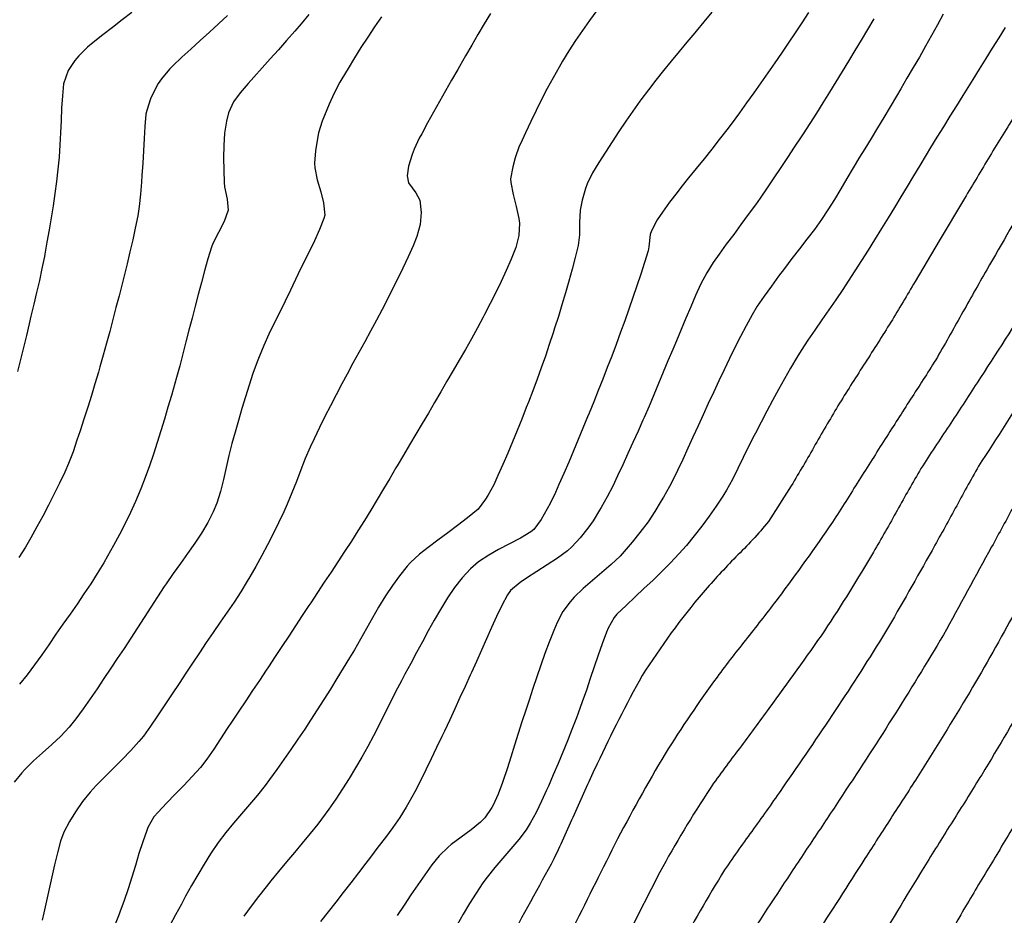
# Model space of a CAD drawing. Extents: x 324632 to 329332, y 1213083 to 1216682.
# Drawn here: x 328271 to 328431, y 1214685 to 1214831 of the extents above; entities that cross this region are included whole.
import ezdxf

# ---------------------------------------------------------------- set-up
doc = ezdxf.new("R2010")
doc.units = 0
doc.header["$LTSCALE"] = 100
doc.header["$MEASUREMENT"] = 0
doc.layers.add('CON-INDEX', color=20, linetype='CONTINUOUS')
doc.layers.add('CON-INTER', color=40, linetype='CONTINUOUS')

msp = doc.modelspace()

# ---------------------------------------------------------------- linework, layer by layer
at = {"layer": 'CON-INDEX', "color": 20, "linetype": 'Continuous', "flags": 128}
for points, elevation in [([(328304.97, 1214831.73), (328303.49, 1214830.39), (328302, 1214829.05), (328300.52, 1214827.7), (328298.98, 1214826.29), (328297.5, 1214824.94), (328296.05, 1214823.56), (328295.51, 1214823.01), (328294.23, 1214821.46), (328293.69, 1214820.66), (328292.74, 1214818.9), (328292.44, 1214818.2), (328291.79, 1214816.3), (328291.68, 1214815.67), (328291.49, 1214813.69), (328291.36, 1214811.69), (328291.25, 1214809.69), (328291.14, 1214807.69), (328291.02, 1214805.69), (328290.94, 1214804.62), (328290.79, 1214802.63), (328290.58, 1214800.64), (328290.34, 1214799.09), (328289.94, 1214797.13), (328289.52, 1214795.18), (328289.06, 1214793.23), (328288.59, 1214791.28), (328288.11, 1214789.34), (328287.78, 1214788.03), (328287.29, 1214786.09), (328286.79, 1214784.16), (328286.28, 1214782.22), (328285.77, 1214780.29), (328285.25, 1214778.36), (328284.71, 1214776.43), (328284.17, 1214774.51), (328283.93, 1214773.66), (328283.36, 1214771.74), (328282.78, 1214769.83), (328282.19, 1214767.92), (328281.58, 1214766.01), (328280.96, 1214764.11), (328280.43, 1214762.54), (328279.79, 1214760.64), (328279.08, 1214758.77), (328278.45, 1214757.33), (328277.58, 1214755.54), (328276.69, 1214753.74), (328275.79, 1214751.96), (328274.86, 1214750.18), (328273.91, 1214748.42), (328272.94, 1214746.67), (328272.07, 1214745.15), (328270.98, 1214743.47)], 5160), ([(328383.85, 1214832.27), (328382.56, 1214830.74), (328381.28, 1214829.2), (328381.08, 1214828.95), (328379.8, 1214827.41), (328378.53, 1214825.87), (328377.25, 1214824.33), (328375.99, 1214822.77), (328374.74, 1214821.21), (328373.51, 1214819.63), (328372.31, 1214818.03), (328372.13, 1214817.79), (328370.97, 1214816.16), (328369.83, 1214814.52), (328368.72, 1214812.86), (328367.62, 1214811.18), (328366.54, 1214809.5), (328365.47, 1214807.8), (328364.43, 1214806.13), (328363.53, 1214804.34), (328363.26, 1214803.59), (328362.71, 1214801.66), (328362.4, 1214800.03), (328362.3, 1214798.03), (328362.27, 1214796.01), (328362.06, 1214794.28), (328361.6, 1214792.34), (328361.11, 1214790.4), (328360.58, 1214788.47), (328360.02, 1214786.55), (328359.44, 1214784.63), (328358.85, 1214782.72), (328358.24, 1214780.81), (328358, 1214780.05), (328357.38, 1214778.15), (328356.74, 1214776.26), (328356.07, 1214774.37), (328355.38, 1214772.49), (328354.68, 1214770.62), (328353.97, 1214768.75), (328353.63, 1214767.87), (328352.89, 1214766.01), (328352.14, 1214764.15), (328351.38, 1214762.3), (328350.61, 1214760.46), (328349.82, 1214758.62), (328349.02, 1214756.79), (328348.35, 1214755.27), (328347.37, 1214753.53), (328346.98, 1214752.93), (328345.78, 1214751.32), (328344.04, 1214749.9), (328342.45, 1214748.68), (328340.85, 1214747.48), (328339.24, 1214746.29), (328337.64, 1214745.08), (328336.23, 1214743.98), (328334.75, 1214742.63), (328334.24, 1214742.05), (328333, 1214740.48), (328331.81, 1214738.87), (328330.7, 1214737.21), (328329.58, 1214735.37), (328328.58, 1214733.64), (328327.6, 1214731.9), (328326.62, 1214730.15), (328325.62, 1214728.42), (328324.85, 1214727.12), (328323.81, 1214725.41), (328322.77, 1214723.71), (328321.71, 1214722.01), (328320.65, 1214720.31), (328319.57, 1214718.63), (328318.49, 1214716.95), (328317.53, 1214715.49), (328316.42, 1214713.83), (328315.3, 1214712.17), (328314.16, 1214710.53), (328313, 1214708.9), (328311.81, 1214707.28), (328311.08, 1214706.31), (328309.84, 1214704.75), (328308.55, 1214703.22), (328307.24, 1214701.7), (328305.94, 1214700.18), (328304.67, 1214698.63), (328303.46, 1214697.04), (328302.19, 1214695.17), (328301.13, 1214693.47), (328300.11, 1214691.75), (328299.12, 1214690.01), (328298.14, 1214688.26), (328297.45, 1214686.99), (328296.49, 1214685.23), (328295.56, 1214683.47)], 5170)]:
    msp.add_lwpolyline(points, dxfattribs=dict(at, elevation=elevation))
for points, elevation in [([(328437.64, 1214822.68, -0.000146), (328433.38, 1214815.75, 0.001701), (328429.12, 1214808.82, 0.001675), (328425.01, 1214801.93), (328420.9, 1214795.05), (328416.96, 1214788.41, -0.003399), (328413.01, 1214781.78, -0.003439), (328408.83, 1214775.18, 0.004384), (328404.65, 1214768.58, 0.004379), (328400.71, 1214761.84, -0.006746), (328396.77, 1214755.11), (328393.07, 1214749.32, -0.03062), (328387.76, 1214743.54, 0.013443), (328382.45, 1214737.77, 0.033876), (328372.5, 1214724.2, 0.017019), (328365.16, 1214709.81, 0.0057), (328361.65, 1214702.09, -0.009869), (328358.13, 1214694.37, -0.004853), (328350.44, 1214680.42, -0.004958)], 5180), ([(328433.26, 1214734.62, -0.008752), (328425.86, 1214721.52, -0.006809), (328417.3, 1214707.61, -0.002508), (328413.04, 1214701.01, 0.000433), (328408.79, 1214694.4, 0.001604), (328400.49, 1214681.42, 0.017968)], 5190)]:
    msp.add_lwpolyline(points, format="xyb", dxfattribs=dict(at, elevation=elevation))
at = {"layer": 'CON-INTER', "color": 40, "linetype": 'Continuous', "flags": 128}
for points, elevation in [([(328330.04, 1214831.52), (328328.91, 1214829.88), (328327.8, 1214828.21), (328326.7, 1214826.54), (328325.63, 1214824.85), (328324.59, 1214823.14), (328323.57, 1214821.42), (328323.27, 1214820.88), (328322.34, 1214819.11), (328321.52, 1214817.29), (328320.75, 1214815.44), (328320.39, 1214814.52), (328319.79, 1214812.61), (328319.61, 1214811.7), (328319.3, 1214809.7), (328319.15, 1214807.7), (328319.19, 1214806.91), (328319.58, 1214804.96), (328320.17, 1214803.03), (328320.62, 1214801.24), (328320.8, 1214799.22), (328320.67, 1214798.7), (328319.93, 1214796.87), (328319.11, 1214795.05), (328318.25, 1214793.24), (328317.36, 1214791.44), (328316.46, 1214789.64), (328315.58, 1214787.83), (328315.2, 1214787.02), (328314.34, 1214785.22), (328313.46, 1214783.42), (328312.57, 1214781.62), (328311.71, 1214779.81), (328310.88, 1214777.99), (328310.1, 1214776.16), (328309.77, 1214775.32), (328309.09, 1214773.44), (328308.46, 1214771.54), (328307.87, 1214769.63), (328307.31, 1214767.71), (328306.76, 1214765.78), (328306.22, 1214763.86), (328305.69, 1214762.03), (328305.19, 1214760.09), (328304.75, 1214758.12), (328304.32, 1214756.14), (328303.83, 1214754.2), (328303.23, 1214752.3), (328302.64, 1214750.9), (328301.73, 1214749.14), (328300.71, 1214747.43), (328299.61, 1214745.76), (328298.45, 1214744.11), (328297.28, 1214742.48), (328296.11, 1214740.84), (328294.96, 1214739.18), (328294.65, 1214738.7), (328293.55, 1214737.03), (328292.46, 1214735.35), (328291.38, 1214733.67), (328290.29, 1214731.99), (328289.19, 1214730.32), (328288.1, 1214728.65), (328286.99, 1214726.98), (328285.94, 1214725.41), (328284.83, 1214723.75), (328283.73, 1214722.07), (328282.61, 1214720.41), (328281.46, 1214718.77), (328280.27, 1214717.17), (328279.16, 1214715.8), (328277.8, 1214714.35), (328276.33, 1214712.98), (328274.83, 1214711.65), (328273.34, 1214710.3), (328271.92, 1214708.89), (328271.46, 1214708.38), (328270.19, 1214706.84)], 5164), ([(328289.39, 1214832.26), (328287.8, 1214831.04), (328286.21, 1214829.82), (328284.64, 1214828.59), (328283.08, 1214827.34), (328282.15, 1214826.58), (328280.73, 1214825.17), (328280.11, 1214824.43), (328279.01, 1214822.77), (328278.22, 1214820.64), (328278.06, 1214818.66), (328277.93, 1214816.66), (328277.84, 1214814.66), (328277.75, 1214812.66), (328277.64, 1214810.66), (328277.51, 1214808.66), (328277.32, 1214806.72), (328277.09, 1214804.73), (328276.83, 1214802.75), (328276.54, 1214800.77), (328276.23, 1214798.79), (328275.9, 1214796.82), (328275.55, 1214794.85), (328275.19, 1214792.88), (328275.13, 1214792.51), (328274.74, 1214790.55), (328274.32, 1214788.6), (328273.87, 1214786.65), (328273.41, 1214784.7), (328272.94, 1214782.75), (328272.65, 1214781.54), (328272.19, 1214779.6), (328271.72, 1214777.65), (328271.25, 1214775.71), (328270.77, 1214773.76)], 5158), ([(328318.22, 1214831.93), (328316.93, 1214830.4), (328315.9, 1214829.18), (328314.59, 1214827.67), (328313.26, 1214826.18), (328311.92, 1214824.69), (328310.58, 1214823.21), (328309.25, 1214821.71), (328308.34, 1214820.68), (328307, 1214819.17), (328305.93, 1214817.71), (328305.14, 1214815.87), (328304.79, 1214814.54), (328304.49, 1214812.56), (328304.37, 1214810.58), (328304.33, 1214808.58), (328304.34, 1214806.57), (328304.41, 1214804.57), (328304.46, 1214803.83), (328304.9, 1214801.83), (328305.05, 1214800.06), (328304.4, 1214798.21), (328303.47, 1214796.41), (328302.58, 1214794.58), (328302.37, 1214794.01), (328301.77, 1214792.1), (328301.22, 1214790.18), (328300.7, 1214788.25), (328300.2, 1214786.31), (328299.7, 1214784.37), (328299.19, 1214782.43), (328298.68, 1214780.49), (328298.18, 1214778.56), (328297.68, 1214776.62), (328297.18, 1214774.68), (328296.66, 1214772.75), (328296.12, 1214770.83), (328295.82, 1214769.83), (328295.25, 1214767.92), (328294.68, 1214766), (328294.1, 1214764.08), (328293.5, 1214762.17), (328292.89, 1214760.26), (328292.25, 1214758.37), (328291.57, 1214756.49), (328290.85, 1214754.63), (328289.99, 1214752.59), (328289.16, 1214750.77), (328288.28, 1214748.97), (328287.36, 1214747.18), (328286.41, 1214745.42), (328285.43, 1214743.68), (328284.79, 1214742.57), (328283.75, 1214740.86), (328282.68, 1214739.18), (328281.58, 1214737.51), (328280.45, 1214735.85), (328279.31, 1214734.21), (328278.16, 1214732.57), (328277, 1214730.94), (328275.83, 1214729.24), (328274.69, 1214727.58), (328273.54, 1214725.94), (328272.33, 1214724.34), (328271.06, 1214722.81)], 5162), ([(328347.79, 1214832.09), (328346.77, 1214830.37), (328345.75, 1214828.65), (328344.75, 1214826.92), (328343.74, 1214825.19), (328342.74, 1214823.46), (328342.46, 1214822.96), (328341.47, 1214821.23), (328340.48, 1214819.49), (328339.5, 1214817.75), (328338.52, 1214816), (328337.55, 1214814.25), (328336.59, 1214812.5), (328336.2, 1214811.76), (328335.35, 1214809.95), (328335.03, 1214809.13), (328334.42, 1214807.22), (328334.24, 1214805.63), (328334.45, 1214804.49), (328335.64, 1214802.84), (328336.29, 1214801.64), (328336.5, 1214799.66), (328336.33, 1214797.69), (328335.82, 1214795.76), (328335.2, 1214794.23), (328334.37, 1214792.42), (328333.51, 1214790.61), (328332.64, 1214788.81), (328331.75, 1214787.02), (328330.84, 1214785.23), (328330.15, 1214783.88), (328329.22, 1214782.11), (328328.27, 1214780.35), (328327.31, 1214778.6), (328326.35, 1214776.84), (328325.39, 1214775.09), (328324.43, 1214773.33), (328323.59, 1214771.73), (328322.66, 1214769.96), (328321.74, 1214768.18), (328320.83, 1214766.4), (328319.94, 1214764.61), (328319.07, 1214762.81), (328318.42, 1214761.4), (328317.63, 1214759.57), (328316.89, 1214757.71), (328316.17, 1214755.84), (328315.45, 1214753.97), (328314.68, 1214752.13), (328314.13, 1214750.91), (328313.27, 1214749.11), (328312.38, 1214747.32), (328311.47, 1214745.53), (328310.53, 1214743.77), (328309.57, 1214742.01), (328308.58, 1214740.28), (328308.16, 1214739.57), (328307.11, 1214737.87), (328306.02, 1214736.19), (328304.9, 1214734.54), (328303.76, 1214732.89), (328302.62, 1214731.24), (328301.5, 1214729.59), (328300.39, 1214727.92), (328299.28, 1214726.26), (328298.18, 1214724.59), (328297.07, 1214722.92), (328295.96, 1214721.26), (328294.84, 1214719.6), (328294.64, 1214719.3), (328293.53, 1214717.63), (328292.42, 1214715.96), (328291.25, 1214714.34), (328290.54, 1214713.46), (328289.2, 1214711.98), (328287.8, 1214710.55), (328286.38, 1214709.14), (328284.95, 1214707.73), (328283.56, 1214706.3), (328282.61, 1214705.24), (328281.35, 1214703.68), (328280.2, 1214702.04), (328279.2, 1214700.45), (328278.27, 1214698.68), (328277.77, 1214697.25), (328277.26, 1214695.32), (328276.8, 1214693.38), (328276.36, 1214691.42), (328275.93, 1214689.47), (328275.5, 1214687.51), (328275.06, 1214685.56), (328274.78, 1214684.38)], 5166), ([(328365.12, 1214832.56), (328363.94, 1214830.95), (328362.78, 1214829.32), (328361.65, 1214827.67), (328360.55, 1214825.99), (328359.5, 1214824.29), (328358.96, 1214823.35), (328357.98, 1214821.61), (328357.04, 1214819.85), (328356.13, 1214818.06), (328355.23, 1214816.27), (328354.36, 1214814.47), (328353.51, 1214812.66), (328352.66, 1214810.85), (328352.47, 1214810.44), (328351.8, 1214808.55), (328351.44, 1214807.12), (328351.08, 1214805.13), (328351.09, 1214804.53), (328351.47, 1214802.57), (328351.99, 1214800.62), (328352.42, 1214798.67), (328352.5, 1214797.94), (328352.43, 1214795.93), (328351.94, 1214793.98), (328351.17, 1214792.06), (328350.37, 1214790.23), (328349.53, 1214788.42), (328348.65, 1214786.61), (328347.74, 1214784.82), (328346.82, 1214783.04), (328346.6, 1214782.61), (328345.66, 1214780.84), (328344.7, 1214779.09), (328343.71, 1214777.35), (328342.71, 1214775.62), (328341.71, 1214773.89), (328340.7, 1214772.16), (328339.7, 1214770.44), (328338.7, 1214768.71), (328337.69, 1214766.99), (328336.67, 1214765.26), (328335.65, 1214763.54), (328334.63, 1214761.82), (328333.61, 1214760.1), (328332.59, 1214758.38), (328332.4, 1214758.06), (328331.38, 1214756.34), (328330.36, 1214754.62), (328329.33, 1214752.9), (328328.31, 1214751.18), (328327.26, 1214749.47), (328326.21, 1214747.78), (328325.13, 1214746.09), (328324.04, 1214744.41), (328322.94, 1214742.74), (328321.84, 1214741.07), (328320.73, 1214739.41), (328319.62, 1214737.74), (328318.52, 1214736.08), (328318.23, 1214735.65), (328317.13, 1214733.98), (328316.03, 1214732.31), (328314.93, 1214730.64), (328313.82, 1214728.97), (328312.72, 1214727.31), (328311.61, 1214725.64), (328311.25, 1214725.1), (328310.15, 1214723.43), (328309.04, 1214721.76), (328307.94, 1214720.1), (328306.83, 1214718.43), (328305.72, 1214716.77), (328304.93, 1214715.6), (328303.82, 1214713.93), (328302.73, 1214712.25), (328301.59, 1214710.61), (328300.54, 1214709.25), (328299.22, 1214707.75), (328297.85, 1214706.3), (328296.44, 1214704.87), (328295.04, 1214703.43), (328293.68, 1214701.97), (328292.98, 1214701.18), (328291.98, 1214699.44), (328291.81, 1214698.99), (328291.16, 1214697.1), (328290.54, 1214695.2), (328289.95, 1214693.28), (328289.35, 1214691.37), (328288.75, 1214689.46), (328288.12, 1214687.57), (328287.44, 1214685.69), (328287.3, 1214685.32), (328286.55, 1214683.46)], 5168), ([(328399.62, 1214832.25), (328398.52, 1214830.57), (328397.42, 1214828.91), (328396.3, 1214827.25), (328395.18, 1214825.59), (328394.12, 1214824.05), (328392.99, 1214822.41), (328391.84, 1214820.77), (328390.68, 1214819.13), (328389.52, 1214817.51), (328388.34, 1214815.89), (328387.15, 1214814.28), (328386.28, 1214813.12), (328385.07, 1214811.53), (328383.83, 1214809.96), (328382.58, 1214808.4), (328381.32, 1214806.84), (328380.07, 1214805.28), (328378.82, 1214803.71), (328378.2, 1214802.92), (328376.98, 1214801.33), (328375.79, 1214799.72), (328374.94, 1214798.47), (328374.01, 1214796.68), (328373.81, 1214796.08), (328373.61, 1214794.08), (328373.48, 1214793.4), (328372.89, 1214791.49), (328372.28, 1214789.59), (328371.65, 1214787.69), (328371, 1214785.8), (328370.34, 1214783.91), (328369.67, 1214782.02), (328368.99, 1214780.14), (328368.25, 1214778.13), (328367.54, 1214776.26), (328366.82, 1214774.39), (328366.09, 1214772.53), (328365.35, 1214770.67), (328364.61, 1214768.82), (328363.86, 1214766.96), (328363.62, 1214766.38), (328362.86, 1214764.53), (328362.1, 1214762.68), (328361.33, 1214760.83), (328360.55, 1214758.99), (328359.75, 1214757.15), (328358.95, 1214755.32), (328358.38, 1214754.06), (328357.51, 1214752.26), (328356.56, 1214750.5), (328356.05, 1214749.64), (328354.85, 1214748.01), (328354.38, 1214747.62), (328352.68, 1214746.59), (328350.91, 1214745.65), (328349.12, 1214744.73), (328347.53, 1214743.84), (328345.85, 1214742.72), (328344.55, 1214741.59), (328343.21, 1214740.11), (328341.96, 1214738.54), (328340.82, 1214736.89), (328339.64, 1214734.96), (328338.64, 1214733.23), (328337.66, 1214731.49), (328336.7, 1214729.73), (328335.75, 1214727.97), (328334.81, 1214726.2), (328333.87, 1214724.43), (328333.28, 1214723.34), (328332.35, 1214721.57), (328331.44, 1214719.78), (328330.54, 1214718), (328329.65, 1214716.21), (328328.74, 1214714.42), (328327.8, 1214712.66), (328326.83, 1214710.91), (328325.82, 1214709.16), (328324.78, 1214707.45), (328323.71, 1214705.76), (328322.61, 1214704.09), (328321.46, 1214702.45), (328320.86, 1214701.62), (328319.65, 1214700.03), (328318.4, 1214698.46), (328317.13, 1214696.92), (328315.85, 1214695.38), (328314.56, 1214693.85), (328313.28, 1214692.31), (328312.01, 1214690.76), (328311.25, 1214689.8), (328310.02, 1214688.22), (328308.81, 1214686.64), (328307.6, 1214685.04)], 5172), ([(328410.23, 1214831.21), (328409.22, 1214829.48), (328408.2, 1214827.76), (328407.17, 1214826.05), (328406.14, 1214824.33), (328405.11, 1214822.65), (328404.07, 1214820.95), (328403.02, 1214819.25), (328401.96, 1214817.55), (328400.89, 1214815.86), (328399.81, 1214814.18), (328398.72, 1214812.5), (328398.38, 1214811.98), (328397.29, 1214810.3), (328396.19, 1214808.63), (328395.08, 1214806.97), (328393.96, 1214805.31), (328392.84, 1214803.65), (328391.7, 1214802.01), (328390.95, 1214800.93), (328389.79, 1214799.31), (328388.6, 1214797.7), (328387.41, 1214796.09), (328386.21, 1214794.49), (328385.04, 1214792.87), (328384.09, 1214791.52), (328383.02, 1214789.83), (328382.08, 1214788.06), (328381.21, 1214786.13), (328380.41, 1214784.3), (328379.62, 1214782.46), (328378.85, 1214780.61), (328378.08, 1214778.77), (328377.48, 1214777.34), (328376.7, 1214775.5), (328375.93, 1214773.65), (328375.17, 1214771.8), (328374.4, 1214769.96), (328373.62, 1214768.11), (328372.83, 1214766.28), (328372.64, 1214765.85), (328371.83, 1214764.02), (328371.01, 1214762.19), (328370.18, 1214760.37), (328369.34, 1214758.56), (328368.49, 1214756.75), (328367.7, 1214755.09), (328366.79, 1214753.31), (328365.8, 1214751.57), (328365.57, 1214751.17), (328364.53, 1214749.45), (328363.67, 1214748.24), (328362.42, 1214746.67), (328361.07, 1214745.19), (328360.32, 1214744.53), (328358.72, 1214743.34), (328357.04, 1214742.25), (328355.34, 1214741.18), (328353.66, 1214740.09), (328352.63, 1214739.37), (328351.07, 1214738.08), (328350.57, 1214737.39), (328349.66, 1214735.63), (328348.79, 1214733.84), (328347.95, 1214732.02), (328347.13, 1214730.19), (328346.33, 1214728.35), (328345.52, 1214726.51), (328344.69, 1214724.69), (328344.5, 1214724.26), (328343.66, 1214722.44), (328342.83, 1214720.63), (328341.99, 1214718.81), (328341.15, 1214716.99), (328340.3, 1214715.18), (328339.87, 1214714.28), (328339, 1214712.47), (328338.15, 1214710.66), (328337.29, 1214708.85), (328336.41, 1214707.05), (328335.49, 1214705.27), (328334.52, 1214703.53), (328334.07, 1214702.76), (328333.01, 1214701.08), (328331.87, 1214699.44), (328330.68, 1214697.83), (328329.46, 1214696.23), (328328.24, 1214694.64), (328327.48, 1214693.64), (328326.27, 1214692.05), (328325.05, 1214690.46), (328323.82, 1214688.88), (328322.59, 1214687.31), (328321.35, 1214685.73), (328320.11, 1214684.16)], 5174), ([(328421.55, 1214831.98), (328420.61, 1214830.22), (328419.64, 1214828.47), (328418.66, 1214826.73), (328417.66, 1214824.99), (328416.65, 1214823.26), (328415.64, 1214821.54), (328414.63, 1214819.81), (328413.92, 1214818.6), (328412.9, 1214816.88), (328411.88, 1214815.16), (328410.84, 1214813.45), (328409.8, 1214811.74), (328408.76, 1214810.03), (328407.92, 1214808.65), (328406.89, 1214806.94), (328405.87, 1214805.21), (328404.85, 1214803.49), (328403.81, 1214801.78), (328402.74, 1214800.09), (328401.71, 1214798.53), (328400.55, 1214796.9), (328399.35, 1214795.3), (328398.13, 1214793.72), (328396.89, 1214792.14), (328395.67, 1214790.55), (328394.73, 1214789.29), (328393.55, 1214787.67), (328392.38, 1214786.05), (328391.26, 1214784.39), (328390.4, 1214782.96), (328389.44, 1214781.21), (328388.52, 1214779.43), (328387.62, 1214777.65), (328386.74, 1214775.85), (328385.88, 1214774.04), (328385.02, 1214772.23), (328384.16, 1214770.42), (328383.27, 1214768.53), (328382.43, 1214766.71), (328381.6, 1214764.89), (328380.78, 1214763.07), (328379.95, 1214761.25), (328379.12, 1214759.43), (328378.27, 1214757.62), (328377.88, 1214756.79), (328376.97, 1214755.01), (328375.98, 1214753.27), (328375.62, 1214752.66), (328374.59, 1214750.94), (328373.47, 1214749.28), (328372.13, 1214747.51), (328370.89, 1214745.93), (328369.59, 1214744.41), (328368.9, 1214743.69), (328367.46, 1214742.31), (328365.94, 1214740.99), (328364.4, 1214739.69), (328362.88, 1214738.38), (328361.45, 1214737), (328360.75, 1214736.25), (328359.58, 1214734.64), (328358.66, 1214732.84), (328358.1, 1214731.53), (328357.36, 1214729.67), (328356.67, 1214727.8), (328356, 1214725.91), (328355.35, 1214724.02), (328354.72, 1214722.12), (328354.08, 1214720.22), (328353.53, 1214718.57), (328352.91, 1214716.67), (328352.3, 1214714.76), (328351.71, 1214712.85), (328351.11, 1214710.94), (328350.5, 1214709.03), (328349.87, 1214707.14), (328349.75, 1214706.8), (328349.06, 1214704.91), (328348.23, 1214703.09), (328348.02, 1214702.7), (328346.88, 1214701.05), (328346.17, 1214700.33), (328344.63, 1214699.08), (328343, 1214697.9), (328341.41, 1214696.69), (328340.88, 1214696.24), (328339.45, 1214694.84), (328338.25, 1214693.39), (328337.09, 1214691.77), (328335.95, 1214690.13), (328334.83, 1214688.47), (328333.71, 1214686.81), (328332.6, 1214685.15)], 5176), ([(328431.64, 1214829.81), (328430.59, 1214828.11), (328429.53, 1214826.41), (328428.48, 1214824.72), (328427.42, 1214823.02), (328426.36, 1214821.32), (328425.8, 1214820.43), (328424.75, 1214818.73), (328423.69, 1214817.03), (328422.64, 1214815.33), (328421.58, 1214813.63), (328420.53, 1214811.93), (328419.48, 1214810.23), (328418.75, 1214809.05), (328417.71, 1214807.34), (328416.68, 1214805.63), (328415.65, 1214803.91), (328414.62, 1214802.2), (328413.59, 1214800.48), (328412.55, 1214798.77), (328411.51, 1214797.07), (328410.36, 1214795.23), (328409.3, 1214793.53), (328408.23, 1214791.84), (328407.16, 1214790.15), (328406.07, 1214788.47), (328405.17, 1214787.1), (328404.06, 1214785.44), (328402.92, 1214783.79), (328401.77, 1214782.15), (328400.62, 1214780.51), (328399.5, 1214778.86), (328398.4, 1214777.18), (328397.68, 1214776.01), (328396.66, 1214774.29), (328395.67, 1214772.55), (328394.71, 1214770.8), (328393.76, 1214769.04), (328392.83, 1214767.27), (328391.9, 1214765.5), (328390.96, 1214763.73), (328390.76, 1214763.34), (328389.85, 1214761.56), (328388.98, 1214759.75), (328388.11, 1214757.94), (328387.21, 1214756.16), (328386.24, 1214754.41), (328385.66, 1214753.46), (328384.57, 1214751.79), (328383.42, 1214750.16), (328382.22, 1214748.55), (328380.98, 1214746.97), (328379.7, 1214745.43), (328378.48, 1214744.02), (328377.13, 1214742.56), (328375.72, 1214741.15), (328374.27, 1214739.76), (328372.8, 1214738.4), (328371.34, 1214737.03), (328369.89, 1214735.65), (328368.39, 1214734.2), (328367.93, 1214733.65), (328366.94, 1214731.91), (328366.68, 1214731.29), (328366, 1214729.41), (328365.33, 1214727.52), (328364.69, 1214725.63), (328364.05, 1214723.73), (328363.41, 1214721.84), (328362.75, 1214719.95), (328362.07, 1214718.07), (328361.79, 1214717.32), (328361.07, 1214715.45), (328360.34, 1214713.59), (328359.59, 1214711.74), (328358.82, 1214709.89), (328358.03, 1214708.05), (328357.22, 1214706.22), (328356.93, 1214705.56), (328356.1, 1214703.74), (328355.23, 1214701.92), (328354.27, 1214700.17), (328353.59, 1214699.1), (328352.4, 1214697.5), (328351.13, 1214695.96), (328349.81, 1214694.44), (328348.5, 1214692.92), (328347.25, 1214691.36), (328346.56, 1214690.42), (328345.46, 1214688.76), (328344.4, 1214687.07), (328343.37, 1214685.35), (328342.36, 1214683.62)], 5178)]:
    msp.add_lwpolyline(points, dxfattribs=dict(at, elevation=elevation))
for points, elevation in [([(328436.21, 1214803.38, 0.002877), (328428.63, 1214790.32, 0.001299), (328424.48, 1214782.99, -0.006855), (328420.32, 1214775.66, -0.006219), (328416.21, 1214769.22, 0.000379), (328412.1, 1214762.78, 0.000398), (328407.8, 1214756, -0.007162), (328403.5, 1214749.22, -0.011043), (328394.62, 1214736.79, -0.004924), (328389.66, 1214730.39, 0.008425), (328384.7, 1214723.98, 0.017769), (328376.25, 1214711.47, 0.0151), (328368.01, 1214696.65, 0.000812), (328360.87, 1214682.36, 0.000214), (328357.26, 1214675.1, -0.005968)], 5182), ([(328436.17, 1214786.15, -0.003881), (328427.05, 1214771.89, -0.001291), (328422.49, 1214764.91, 0.007964), (328417.92, 1214757.93, 0.007477), (328414.05, 1214751.13, -0.004978), (328410.18, 1214744.32, -0.012001), (328402.2, 1214731.5, -0.005341), (328393.16, 1214718.87, -0.001663), (328388.36, 1214712.35, 0.011963), (328383.56, 1214705.83, 0.020233), (328375.37, 1214692.16, 0.003171), (328367.97, 1214677.51, 0.002541)], 5184), ([(328436.2, 1214772.15, 0.000894), (328427.3, 1214758.31, 0.008042), (328423.51, 1214751.46, -0.001498), (328419.72, 1214744.61, -0.004799), (328412.15, 1214731.32, -0.008668), (328403.94, 1214718.52, -0.005291), (328395.39, 1214705.93, -0.002413), (328390.66, 1214699.24, 0.012295), (328385.94, 1214692.55, 0.019429), (328378.23, 1214679.06, 0.009602)], 5186), ([(328433.09, 1214751.93, -0.000687), (328429.43, 1214745.17, -0.002609), (328421.57, 1214730.84, -0.008135), (328413.3, 1214717.33, -0.003999), (328404.6, 1214703.9, -0.001481), (328400.13, 1214697.17, 0.00152), (328395.66, 1214690.44, 0.005711), (328386.71, 1214676.6, 0.011064)], 5188), ([(328436.07, 1214722.16, -0.008461), (328427.81, 1214708.05, -0.003586), (328423.37, 1214700.94, 0.001946), (328418.93, 1214693.82, 0.005431), (328410.38, 1214679.63, 0.010494)], 5192), ([(328432.93, 1214699.52, -0.000278), (328428.66, 1214692.38, 0.004964), (328424.39, 1214685.24, 0.005894), (328417.16, 1214672.05, 0.0044)], 5194)]:
    msp.add_lwpolyline(points, format="xyb", dxfattribs=dict(at, elevation=elevation))

doc.saveas('drawing.dxf')
